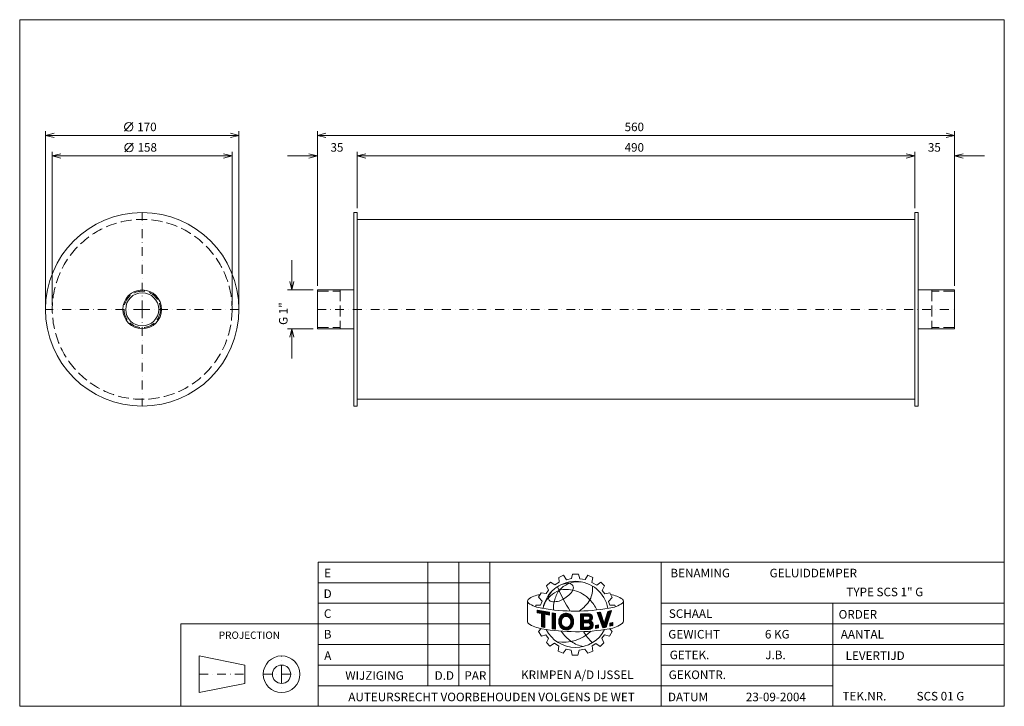
# Model space of a CAD drawing. Extents: x 1496 to 2361, y -268 to 335.
import ezdxf
from ezdxf.enums import TextEntityAlignment as Align

# ---------------------------------------------------------------- set-up
doc = ezdxf.new("R2010")
doc.units = 0
doc.header["$MEASUREMENT"] = 0
doc.linetypes.add('DGN Style 3', pattern=[13.58952, 9.7068, -3.88272])
doc.linetypes.add('DGN Style 4', pattern=[15.540587, 7.76544, -3.88272, 0.009707, -3.88272])
doc.layers.add('Level 1', color=7, linetype='Continuous')
doc.layers.add('Level 24', color=7, linetype='Continuous')
doc.styles.add('Style-ENGINEERING', font='ENGINEERING.shx')

msp = doc.modelspace()

# ---------------------------------------------------------------- linework, layer by layer
at = {"layer": 'Level 1', "color": 7, "linetype": 'Continuous', "lineweight": 0}
for p, q in [((1587.98, 236.97), (1595.48, 244.47)), ((1518.59, 84.24), (1518.59, 236.97)), ((1688.59, 84.24), (1688.59, 236.97)), ((1757.54, 101.24), (1757.54, 236.97)), ((2317.54, 101.24), (2317.54, 236.97)), ((1688.59, 233.22), (1518.59, 233.22)), ((1588.28, 218.97), (1595.78, 226.47)), ((1757.54, 233.22), (2317.54, 233.22)), ((1524.59, 84.24), (1524.59, 218.97)), ((1682.59, 84.24), (1682.59, 218.97)), ((1792.54, 169.24), (1792.54, 218.97)), ((2282.54, 169.24), (2282.54, 218.97)), ((1682.59, 215.22), (1524.59, 215.22)), ((1731.29, 215.22), (1757.54, 215.22)), ((1792.54, 215.22), (2282.54, 215.22)), ((2343.79, 215.22), (2317.54, 215.22)), ((1792.54, 159.49), (2282.54, 159.49)), ((1735.09, 123.74), (1735.09, 97.49)), ((1753.79, 97.49), (1731.34, 97.49)), ((1757.54, 97.49), (1757.54, 63.49)), ((1757.54, 97.49), (1789.54, 97.49)), ((2317.54, 97.49), (2285.54, 97.49)), ((2317.54, 97.49), (2317.54, 63.49)), ((1753.79, 63.49), (1731.34, 63.49)), ((1735.09, 37.24), (1735.09, 63.49)), ((1757.54, 63.49), (1789.54, 63.49)), ((2317.54, 63.49), (2285.54, 63.49)), ((1792.54, 1.49), (2282.54, 1.49)), ((1854.72, -250.03), (1854.72, -141.49)), ((1881.86, -250.03), (1881.86, -141.49)), ((1908.99, -250.03), (1908.99, -141.49)), ((2059.74, -268.12), (2059.74, -141.49)), ((1969.79, -154.89), (1973.89, -152.95)), ((1970.09, -159.15), (1969.79, -154.89)), ((1973.89, -152.95), (1976.53, -156.97)), ((1981.02, -155.87), (1981.72, -152.13)), ((1981.72, -152.13), (1987.02, -152.13)), ((1987.02, -152.13), (1988.28, -156.1)), ((1992.91, -156.83), (1995.29, -153.05)), ((1995.29, -153.05), (1999.69, -154.99)), ((1999.69, -154.99), (1998.83, -159.33)), ((1758.24, -159.58), (1908.99, -159.58)), ((1958.88, -162.44), (1962.47, -159)), ((1960.75, -166.18), (1958.88, -162.44)), ((1962.47, -159), (1966.13, -161.54)), ((1966.13, -161.54), (1970.09, -159.15)), ((1976.53, -156.97), (1981.02, -155.87)), ((1988.28, -156.1), (1992.91, -156.83)), ((1998.83, -159.33), (2003.03, -161.77)), ((2003.03, -161.77), (2006.63, -159.15)), ((2006.63, -159.15), (2009.74, -162.2)), ((2009.74, -162.2), (2007.79, -166.34)), ((1952.01, -172.23), (1954.25, -168.35)), ((1955.07, -175.82), (1952.01, -172.23)), ((1954.25, -168.35), (1958.51, -169.09)), ((1958.51, -169.09), (1960.75, -166.18)), ((2007.79, -166.34), (2010.1, -169.21)), ((2010.1, -169.21), (2014.68, -168.48)), ((2013.47, -176.11), (2016.68, -172.55)), ((2014.68, -168.48), (2016.68, -172.55)), ((1758.24, -177.67), (1908.99, -177.67)), ((1942.23, -176.14), (1942.23, -194.14)), ((1949.47, -180.67), (1949.47, -179.26)), ((1949.47, -179.26), (1953.73, -179.26)), ((1953.73, -179.26), (1955.07, -175.82)), ((2014.44, -179.28), (2013.47, -176.11)), ((2018.84, -179.28), (2014.44, -179.28)), ((2019.41, -180.63), (2018.84, -179.28)), ((2025.74, -177.54), (2025.83, -177.48)), ((2026.55, -175.58), (2026.55, -193.33)), ((2059.74, -177.67), (2361.24, -177.67)), ((2210.49, -268.12), (2210.49, -177.67)), ((1950.67, -183.64), (1961.5, -185.58)), ((1950.67, -185.92), (1950.67, -183.64)), ((1950.67, -183.81), (1950.82, -183.66)), ((1950.67, -184.47), (1951.38, -183.76)), ((1950.67, -185.14), (1951.94, -183.86)), ((1950.67, -185.8), (1952.51, -183.97)), ((1954.41, -186.64), (1950.67, -185.92)), ((1951.13, -186.01), (1953.07, -184.07)), ((1951.69, -186.11), (1953.63, -184.17)), ((1952.24, -186.22), (1954.19, -184.27)), ((1952.8, -186.33), (1954.75, -184.37)), ((1953.35, -186.43), (1955.32, -184.47)), ((1953.91, -186.54), (1955.88, -184.57)), ((1954.41, -186.7), (1956.44, -184.67)), ((1954.41, -187.36), (1957, -184.78)), ((1954.41, -188.03), (1957.57, -184.88)), ((1954.41, -188.69), (1958.13, -184.98)), ((1954.41, -189.35), (1958.69, -185.08)), ((1954.41, -190.02), (1959.25, -185.18)), ((1954.41, -198.33), (1954.41, -186.64)), ((1954.41, -190.68), (1957.31, -187.78)), ((1954.41, -191.34), (1957.31, -188.45)), ((1954.41, -192.01), (1957.31, -189.11)), ((1954.41, -192.67), (1957.31, -189.77)), ((1957.31, -199.02), (1957.31, -187.19)), ((1961.5, -187.99), (1957.31, -187.19)), ((1957.81, -187.29), (1959.81, -185.28)), ((1958.36, -187.39), (1960.38, -185.38)), ((1958.92, -187.5), (1960.94, -185.48)), ((1959.48, -187.61), (1961.5, -185.59)), ((1960.03, -187.71), (1961.5, -186.25)), ((1960.59, -187.82), (1961.5, -186.92)), ((1961.15, -187.93), (1961.5, -187.58)), ((1961.5, -187.99), (1961.5, -185.58)), ((1963.91, -200.07), (1963.91, -186.15)), ((1963.91, -186.15), (1966.81, -186.55)), ((1963.91, -186.69), (1964.39, -186.22)), ((1963.91, -187.36), (1964.97, -186.3)), ((1963.91, -188.02), (1965.55, -186.38)), ((1963.91, -188.68), (1966.13, -186.46)), ((1963.91, -189.35), (1966.71, -186.54)), ((1963.91, -190.01), (1966.77, -187.15)), ((1963.91, -190.67), (1966.77, -187.82)), ((1963.91, -191.34), (1966.77, -188.48)), ((1963.91, -192), (1966.77, -189.14)), ((1963.91, -192.66), (1966.77, -189.81)), ((1966.77, -200.51), (1966.77, -186.47)), ((1969.63, -193.98), (1977.14, -186.48)), ((1969.64, -193.31), (1976.53, -186.42)), ((1969.71, -192.58), (1975.86, -186.43)), ((1969.84, -191.79), (1975.11, -186.52)), ((1970.08, -190.88), (1974.22, -186.74)), ((1970.6, -189.7), (1973.04, -187.26)), ((1974.92, -189.36), (1977.7, -186.58)), ((1975.79, -189.15), (1978.22, -186.72)), ((1976.47, -189.13), (1978.71, -186.9)), ((1977.06, -189.21), (1979.16, -187.11)), ((1977.57, -189.36), (1979.59, -187.34)), ((1978.03, -189.56), (1979.99, -187.61)), ((1978.45, -189.81), (1980.36, -187.89)), ((1978.82, -190.1), (1980.72, -188.21)), ((1979.16, -190.43), (1981.04, -188.54)), ((1979.45, -190.8), (1981.35, -188.9)), ((1979.7, -191.21), (1981.62, -189.29)), ((1979.9, -191.68), (1981.88, -189.7)), ((1980.06, -192.18), (1982.1, -190.13)), ((1988.69, -186.99), (1996.66, -186.89)), ((1988.69, -190.79), (1992.53, -186.94)), ((1988.69, -191.45), (1993.2, -186.94)), ((1988.69, -190.13), (1991.86, -186.95)), ((1988.69, -189.46), (1991.19, -186.96)), ((1988.69, -188.8), (1990.52, -186.97)), ((1988.69, -188.14), (1989.85, -186.98)), ((1988.69, -186.99), (1988.69, -200.82)), ((1988.69, -187.47), (1989.17, -186.99)), ((1988.69, -192.12), (1991.48, -189.33)), ((1988.69, -192.78), (1991.48, -189.99)), ((1991.48, -188.98), (1995.64, -188.93)), ((1991.48, -188.98), (1991.48, -192.4)), ((1991.83, -188.98), (1993.87, -186.93)), ((1992.5, -188.97), (1994.55, -186.92)), ((1993.17, -188.96), (1995.22, -186.91)), ((1993.84, -188.95), (1995.89, -186.9)), ((1994.01, -194.76), (1999.22, -189.54)), ((1994.51, -188.94), (1996.56, -186.89)), ((1994.68, -194.75), (1999.29, -190.13)), ((1995.19, -188.93), (1997.08, -187.03)), ((1995.81, -188.98), (1997.54, -187.24)), ((1996.25, -189.2), (1997.94, -187.51)), ((1996.59, -189.52), (1998.3, -187.81)), ((1996.85, -189.92), (1998.6, -188.17)), ((1996.92, -191.18), (1999.08, -189.02)), ((1996.99, -190.44), (1998.86, -188.57)), ((2003.32, -185.85), (2006.45, -185.44)), ((2003.32, -185.85), (2008.29, -199.19)), ((2003.46, -186.22), (2003.9, -185.77)), ((2003.64, -186.7), (2004.66, -185.68)), ((2003.82, -187.19), (2005.43, -185.58)), ((2004, -187.67), (2006.19, -185.48)), ((2004.18, -188.15), (2006.55, -185.77)), ((2004.36, -188.63), (2006.72, -186.27)), ((2004.54, -189.12), (2006.88, -186.77)), ((2004.72, -189.6), (2007.05, -187.27)), ((2004.9, -190.08), (2007.21, -187.77)), ((2005.08, -190.57), (2007.38, -188.27)), ((2005.26, -191.05), (2007.54, -188.76)), ((2005.44, -191.53), (2007.71, -189.26)), ((2005.62, -192.02), (2007.87, -189.76)), ((2005.8, -192.5), (2008.04, -190.26)), ((2006.45, -185.44), (2009.71, -195.32)), ((2009.71, -195.32), (2012.87, -184.77)), ((2010.04, -194.23), (2014.08, -190.18)), ((2010.32, -193.28), (2014.4, -189.21)), ((2010.61, -192.33), (2014.71, -188.23)), ((2010.89, -191.39), (2015.02, -187.26)), ((2011.17, -190.44), (2015.33, -186.28)), ((2011.36, -198.7), (2016.03, -184.09)), ((2011.45, -189.5), (2015.64, -185.31)), ((2011.74, -188.55), (2015.95, -184.33)), ((2012.02, -187.61), (2015.4, -184.23)), ((2012.3, -186.66), (2014.56, -184.41)), ((2012.58, -185.71), (2013.71, -184.58)), ((2012.87, -184.77), (2016.03, -184.09)), ((2012.87, -184.77), (2012.87, -184.76)), ((1758.24, -195.76), (1637.64, -195.76)), ((1637.64, -195.76), (1637.64, -268.12)), ((1758.24, -195.76), (1908.99, -195.76)), ((1954.41, -193.33), (1957.31, -190.44)), ((1954.41, -194), (1957.31, -191.1)), ((1954.41, -194.66), (1957.31, -191.76)), ((1954.41, -195.32), (1957.31, -192.43)), ((1954.41, -195.99), (1957.31, -193.09)), ((1954.41, -196.65), (1957.31, -193.75)), ((1954.41, -197.31), (1957.31, -194.42)), ((1954.41, -197.98), (1957.31, -195.08)), ((1954.41, -198.33), (1957.31, -199.02)), ((1954.66, -198.39), (1957.31, -195.74)), ((1955.2, -198.52), (1957.31, -196.41)), ((1955.73, -198.65), (1957.31, -197.07)), ((1956.27, -198.77), (1957.31, -197.73)), ((1956.81, -198.9), (1957.31, -198.4)), ((1963.91, -193.33), (1966.77, -190.47)), ((1963.91, -193.99), (1966.77, -191.13)), ((1963.91, -194.65), (1966.77, -191.8)), ((1963.91, -195.32), (1966.77, -192.46)), ((1963.91, -195.98), (1966.77, -193.12)), ((1963.91, -196.64), (1966.77, -193.79)), ((1963.91, -197.31), (1966.77, -194.45)), ((1963.91, -197.97), (1966.77, -195.11)), ((1963.91, -198.63), (1966.77, -195.78)), ((1963.91, -199.3), (1966.77, -196.44)), ((1963.91, -199.96), (1966.77, -197.1)), ((1964.39, -200.14), (1966.77, -197.77)), ((1964.97, -200.22), (1966.77, -198.43)), ((1969.67, -194.61), (1972.57, -191.71)), ((1969.74, -195.2), (1972.35, -192.59)), ((1969.84, -195.76), (1972.14, -193.46)), ((1969.97, -196.3), (1972.13, -194.14)), ((1970.13, -196.8), (1972.19, -194.75)), ((1970.32, -197.27), (1972.3, -195.3)), ((1970.54, -197.72), (1972.45, -195.81)), ((1970.79, -198.13), (1972.63, -196.29)), ((1971.06, -198.53), (1972.85, -196.74)), ((1971.36, -198.89), (1973.12, -197.13)), ((1971.68, -199.23), (1973.42, -197.5)), ((1972.02, -199.55), (1973.76, -197.82)), ((1972.39, -199.85), (1974.14, -198.09)), ((1972.79, -200.12), (1974.57, -198.33)), ((1973.21, -200.36), (1975.05, -198.52)), ((1973.65, -200.58), (1975.58, -198.65)), ((1974.13, -200.76), (1976.19, -198.7)), ((1974.64, -200.91), (1976.91, -198.65)), ((1975.19, -201.03), (1977.87, -198.35)), ((1975.78, -201.1), (1982.68, -194.2)), ((1976.43, -201.11), (1982.64, -194.91)), ((1977.16, -201.05), (1982.54, -195.67)), ((1978, -200.87), (1982.38, -196.5)), ((1979.07, -200.46), (1982.08, -197.46)), ((1979.8, -196.42), (1982.69, -193.53)), ((1980.1, -195.45), (1982.66, -192.9)), ((1980.14, -192.76), (1982.27, -190.63)), ((1980.24, -194.65), (1982.6, -192.29)), ((1980.25, -193.31), (1982.4, -191.16)), ((1980.28, -193.95), (1982.51, -191.71)), ((1988.69, -193.44), (1991.48, -190.65)), ((1988.69, -194.11), (1991.48, -191.32)), ((1988.69, -194.77), (1991.48, -191.98)), ((1988.69, -197.42), (1993.73, -192.37)), ((1988.69, -196.76), (1993.06, -192.38)), ((1988.69, -196.1), (1992.39, -192.39)), ((1988.69, -195.43), (1991.72, -192.4)), ((1988.69, -198.09), (1991.48, -195.3)), ((1988.69, -198.75), (1991.48, -195.96)), ((1988.69, -199.41), (1991.48, -196.62)), ((1988.69, -200.08), (1991.48, -197.28)), ((1988.69, -200.74), (1991.48, -197.95)), ((1989.27, -200.81), (1991.48, -198.61)), ((1989.95, -200.81), (1992.13, -198.62)), ((1990.62, -200.8), (1992.8, -198.62)), ((1991.29, -200.79), (1993.47, -198.61)), ((1991.48, -192.4), (1995.72, -192.35)), ((1991.48, -194.79), (1995.33, -194.74)), ((1991.48, -194.79), (1991.48, -198.63)), ((1991.48, -198.63), (1995.54, -198.58)), ((1991.96, -200.78), (1994.14, -198.6)), ((1991.99, -194.78), (1994.41, -192.37)), ((1992.63, -200.77), (1994.81, -198.59)), ((1992.66, -194.77), (1995.08, -192.36)), ((1993.3, -200.76), (1995.49, -198.58)), ((1993.33, -194.76), (1995.75, -192.35)), ((1993.98, -200.76), (1996.35, -198.38)), ((1994.65, -200.75), (1999.86, -195.53)), ((1995.32, -200.74), (2000, -196.06)), ((1995.35, -194.74), (1999.23, -190.86)), ((1995.97, -194.78), (1998.82, -191.93)), ((1995.99, -200.73), (2000.05, -196.67)), ((1996.45, -194.97), (1998.1, -193.31)), ((1996.7, -200.68), (2000, -197.38)), ((1996.83, -195.25), (1998.5, -193.58)), ((1997.13, -195.61), (1998.85, -193.89)), ((1997.24, -197.49), (1999.68, -195.05)), ((1997.34, -196.06), (1999.17, -194.24)), ((1997.44, -196.63), (1999.44, -194.62)), ((1997.64, -200.41), (1999.73, -198.32)), ((2001.88, -197.2), (2004.56, -196.7)), ((2001.88, -198.87), (2003.94, -196.82)), ((2001.88, -199.54), (2004.56, -196.85)), ((2001.88, -198.21), (2003.12, -196.97)), ((2001.88, -197.55), (2002.3, -197.12)), ((2001.88, -199.75), (2001.88, -197.2)), ((2002.43, -199.65), (2004.56, -197.51)), ((2003.24, -199.5), (2004.56, -198.18)), ((2004.06, -199.35), (2004.56, -198.84)), ((2004.56, -196.7), (2004.56, -199.25)), ((2005.98, -192.98), (2008.2, -190.76)), ((2006.16, -193.47), (2008.37, -191.26)), ((2006.34, -193.95), (2008.53, -191.76)), ((2006.52, -194.43), (2008.7, -192.25)), ((2006.7, -194.92), (2008.86, -192.75)), ((2006.88, -195.4), (2009.03, -193.25)), ((2007.06, -195.88), (2009.19, -193.75)), ((2007.24, -196.37), (2009.36, -194.25)), ((2007.42, -196.85), (2009.52, -194.75)), ((2007.6, -197.33), (2009.69, -195.24)), ((2007.78, -197.82), (2013.46, -192.13)), ((2007.96, -198.3), (2013.15, -193.11)), ((2008.14, -198.78), (2012.84, -194.08)), ((2008.29, -199.19), (2011.36, -198.7)), ((2008.41, -199.17), (2012.53, -195.06)), ((2009.2, -199.04), (2012.22, -196.03)), ((2009.76, -195.17), (2013.77, -191.16)), ((2009.99, -198.92), (2011.9, -197.01)), ((2010.78, -198.8), (2011.59, -197.98)), ((2014.67, -195.1), (2017.23, -194.52)), ((2014.67, -196.96), (2017.07, -194.56)), ((2014.67, -196.29), (2016.21, -194.75)), ((2014.67, -195.63), (2015.36, -194.94)), ((2014.67, -197.62), (2017.23, -195.06)), ((2014.67, -195.1), (2014.67, -197.74)), ((2014.67, -197.74), (2017.23, -197.16)), ((2015.37, -197.58), (2017.23, -195.72)), ((2016.23, -197.39), (2017.23, -196.38)), ((2017.08, -197.19), (2017.23, -197.05)), ((2017.23, -194.52), (2017.23, -197.16)), ((2059.74, -195.76), (2361.24, -195.76)), ((1954.28, -199.93), (1951.75, -202.46)), ((1951.75, -202.46), (1954.4, -206.53)), ((1954.4, -206.53), (1958.34, -205.37)), ((1958.34, -205.37), (1960.66, -208.47)), ((1963.91, -200.07), (1966.77, -200.47)), ((1965.55, -200.3), (1966.77, -199.09)), ((1966.14, -200.38), (1966.77, -199.76)), ((1966.72, -200.47), (1966.77, -200.42)), ((1988.69, -200.82), (1996.36, -200.73)), ((2001.88, -199.75), (2004.56, -199.25)), ((2009.94, -205.48), (2007.64, -208.39)), ((2014.28, -206.41), (2009.94, -205.48)), ((2016.48, -202.45), (2014.28, -206.41)), ((2014.54, -200.04), (2016.48, -202.45)), ((1758.24, -213.85), (1908.99, -213.85)), ((1960.66, -208.47), (1958.79, -212.22)), ((1958.79, -212.22), (1961.89, -215.32)), ((1961.89, -215.32), (1965.9, -212.8)), ((1965.9, -212.8), (1969.64, -215.38)), ((1969.64, -215.38), (1969.13, -219.84)), ((2002.36, -213), (1999.06, -215.04)), ((1999.06, -215.04), (1999.67, -219.6)), ((2006.21, -215.58), (2002.36, -213)), ((2009.28, -212.29), (2006.21, -215.58)), ((2007.64, -208.39), (2009.28, -212.29)), ((2059.74, -213.85), (2361.24, -213.85)), ((1653.72, -223.9), (1653.72, -256.06)), ((1693.92, -231.94), (1653.72, -223.9)), ((1969.13, -219.84), (1973.52, -221.52)), ((1973.52, -221.52), (1976.17, -217.97)), ((1976.17, -217.97), (1980.47, -218.85)), ((1981.54, -223.11), (1980.49, -218.94)), ((1986.48, -223.11), (1981.54, -223.11)), ((1987.69, -218.83), (1986.48, -223.11)), ((1992.69, -217.89), (1987.69, -218.83)), ((1995.22, -221.46), (1992.69, -217.89)), ((1999.67, -219.6), (1995.22, -221.46)), ((1693.92, -231.94), (1693.92, -248.02)), ((1758.24, -231.94), (1908.99, -231.94)), ((2059.74, -231.94), (2210.49, -231.94)), ((2059.74, -231.94), (2361.24, -231.94)), ((1693.92, -248.02), (1653.72, -256.06)), ((1758.24, -250.03), (2059.74, -250.03)), ((2059.74, -250.03), (2210.49, -250.03))]:
    msp.add_line(p, q, dxfattribs=at)
at = {"layer": 'Level 1', "color": 7, "linetype": 'DGN Style 4', "lineweight": 0}
for p, q in [((1603.59, 80.49), (1603.59, 165.49)), ((1603.59, 80.49), (1518.59, 80.49)), ((1603.59, 80.49), (1603.59, -4.51)), ((1688.59, 80.49), (1603.59, 80.49)), ((1757.54, 80.49), (2317.54, 80.49)), ((1726.08, -239.98), (1726.08, -223.9)), ((1653.72, -239.98), (1693.92, -239.98)), ((1710, -239.98), (1726.08, -239.98)), ((1726.08, -239.98), (1742.16, -239.98)), ((1726.08, -239.98), (1726.08, -256.06))]:
    msp.add_line(p, q, dxfattribs=at)
at = {"layer": 'Level 1', "color": 7, "linetype": 'DGN Style 3', "lineweight": 0}
for p, q in [((1757.54, 96.49), (1777.54, 96.49)), ((1777.54, 97.49), (1777.54, 63.49)), ((2297.54, 97.49), (2297.54, 63.49)), ((2317.54, 96.49), (2297.54, 96.49)), ((1757.54, 64.49), (1777.54, 64.49)), ((2317.54, 64.49), (2297.54, 64.49))]:
    msp.add_line(p, q, dxfattribs=at)
at = {"layer": 'Level 1', "color": 7, "linetype": 'Continuous', "lineweight": 0, "flags": 128}
for points in [[(1526.09, 231.35), (1518.59, 233.22), (1526.09, 235.1)], [(1681.09, 235.1), (1688.59, 233.22), (1681.09, 231.35)], [(1765.04, 231.35), (1757.54, 233.22), (1765.04, 235.1)], [(2310.04, 235.1), (2317.54, 233.22), (2310.04, 231.35)], [(1532.09, 213.35), (1524.59, 215.22), (1532.09, 217.1)], [(1675.09, 217.1), (1682.59, 215.22), (1675.09, 213.35)], [(1750.04, 217.1), (1757.54, 215.22), (1750.04, 213.35)], [(1800.04, 213.35), (1792.54, 215.22), (1800.04, 217.1)], [(2275.04, 217.1), (2282.54, 215.22), (2275.04, 213.35)], [(2325.04, 213.35), (2317.54, 215.22), (2325.04, 217.1)], [(1736.96, 104.99), (1735.09, 97.49), (1733.21, 104.99)], [(1733.21, 55.99), (1735.09, 63.49), (1736.96, 55.99)], [(1961.5, -187.99), (1961.5, -185.58), (1950.67, -183.64), (1950.67, -185.92), (1954.41, -186.64), (1954.41, -198.33), (1957.31, -199.02), (1957.31, -187.19), (1961.5, -187.99)], [(1966.77, -186.55), (1966.77, -186.55), (1963.91, -186.15), (1963.91, -200.07), (1966.77, -200.47), (1966.77, -186.55)], [(2012.87, -184.77), (2009.71, -195.32), (2006.45, -185.44), (2003.32, -185.85), (2008.29, -199.19), (2011.36, -198.7), (2016.03, -184.09), (2012.87, -184.77)], [(2001.88, -199.75), (2004.56, -199.25), (2004.56, -196.7), (2001.88, -197.2), (2001.88, -199.75)], [(2017.23, -197.16), (2017.23, -194.52), (2014.67, -195.1), (2014.67, -197.74), (2017.23, -197.16)]]:
    msp.add_lwpolyline(points, dxfattribs=at)
for points in [[(1792.54, 165.49), (1789.54, 165.49), (1789.54, -4.51), (1792.54, -4.51)], [(2282.54, 165.49), (2285.54, 165.49), (2285.54, -4.51), (2282.54, -4.51)], [(1758.24, -268.12), (2361.24, -268.12), (2361.24, -141.49), (1758.24, -141.49)]]:
    msp.add_lwpolyline(points, close=True, dxfattribs=at)
for points in [[(1979.82, -191.46, 0.689524), (1972.52, -191.85, -0.689524)], [(1972.52, -191.85, 0.188897), (1972.52, -195.99, -0.188897)]]:
    msp.add_lwpolyline(points, format="xyb", close=True, dxfattribs=at)
at = {"layer": 'Level 1', "color": 7, "linetype": 'Continuous', "lineweight": 0}
for centre, radius in [((1591.73, 240.72), 3.75), ((1592.03, 222.72), 3.75), ((1603.59, 80.49), 85), ((1603.59, 80.49), 17), ((1603.59, 80.49), 14.5), ((1726.08, -239.98), 16.08), ((1726.08, -239.98), 8.04)]:
    msp.add_circle(centre, radius, dxfattribs=at)
at = {"layer": 'Level 1', "color": 7, "linetype": 'DGN Style 3', "lineweight": 0}
for radius in [79, 16]:
    msp.add_circle((1603.59, 80.49), radius, dxfattribs=at)
at = {"layer": 'Level 1', "color": 7, "linetype": 'Continuous', "lineweight": 0}
for centre, radius, start, end in [((1984.36, -187.35), 28.98, 10.30251, 169.76369), ((2107.68, -103.59), 151.43, 203.16054, 212.34353), ((1989.04, -184.46), 26.41, 114.69812, 136.60119), ((1986.94, -183.68), 24.88, 81.02983, 111.04836), ((1954.55, -188.84), 18.67, 94.1882, 128.68348), ((1963.52, -173.34), 2.85, 166.35773, 263.44726), ((1970.38, -174.28), 9.82, 137.01544, 169.85446), ((1992.81, -181.52), 27.55, 146.46804, 167.55453), ((1965.09, -156.23), 19.62, 295.76258, 330.26801), ((2009.38, -199.44), 30.14, 57.16122, 78.52409), ((1944.4, -175.84), 2.19, 134.00708, 228.45688), ((1959.54, -151.98), 30.42, 236.95271, 261.18914), ((1965.42, -160.7), 15.63, 261.98988, 301.83255), ((1979.81, -180.84), 14.85, 159.30942, 190.32629), ((1984.26, -11.13), 173.42, 260.24561, 279.83741), ((1976.24, -192.9), 6.49, 23.86839, 163.29583), ((1976.24, -193.04), 3.91, 23.86839, 162.21713), ((1976.24, -193.04), 3.91, 23.86839, 162.21713), ((1995.23, -190.65), 1.77, 285.97286, 76.66039), ((1995.9, -190.21), 3.4, 301.86842, 78.44544), ((1944.4, -193.84), 2.19, 187.88553, 228.45688), ((1959.44, -170.13), 30.24, 236.95466, 261.19109), ((1979.18, -193.76), 9.55, 163.39217, 197.35192), ((1977.8, -193.92), 5.68, 158.60605, 201.39395), ((1976.24, -194.79), 3.91, 197.78287, 336.13161), ((1976.24, -194.79), 3.91, 197.78287, 336.13161), ((1973.48, -193.92), 6.8, 338.80691, 21.19309), ((1973.48, -193.92), 6.8, 338.80691, 21.19309), ((1973.48, -193.92), 6.8, 338.80691, 21.19309), ((1995.52, -196.65), 1.92, 270.71245, 95.64488), ((1996.06, -196.74), 3.99, 274.20307, 65.96422), ((1984.79, -28.99), 173.63, 260.05836, 279.65016), ((1984.3, -187.61), 28.83, 206.9894, 332.80062), ((1973.55, -176.59), 35.35, 261.31784, 313.7731), ((2003.25, -179.98), 38.52, 215.09547, 234.39308), ((2034.94, -175.55), 51.24, 211.72836, 225.79657), ((1996.04, -188.99), 27.04, 235.5943, 259.73154)]:
    msp.add_arc(centre, radius, start, end, dxfattribs=at)
at = {"layer": 'Level 1', "color": 7, "linetype": 'Continuous', "lineweight": 0, "extrusion": (0, 0, -1)}
for centre, radius, start, end in [((-1978.87, -179.12), 19.06, 56.88801, 90.00416), ((-1978.39, -164.17), 4.14, 96.64982, 205.57702), ((-1978.41, -164.72), 21.06, 174.28141, 207.67989), ((-1974.1, -185.34), 18.5, 9.7459, 50.66083), ((-1982.62, -194.81), 31.23, 49.75554, 65.8749), ((-1976.42, -192.1), 26.62, 75.7042, 105.08344), ((-1975.3, -195.54), 30.23, 105.45133, 135.89079), ((-1968.3, -156.76), 33.85, 211.83613, 234.99137), ((-1970.02, -200.01), 37.05, 136.60695, 153.55595), ((-2009.44, -152.17), 30.16, 237.27552, 261.51196), ((-2024.37, -175.84), 2.19, 128.19001, 228.45688), ((-1976.24, -193.04), 3.91, 17.78287, 156.13161), ((-1976.24, -193.04), 3.91, 17.78287, 156.13161), ((-1976.24, -193.04), 3.91, 17.78287, 156.13161), ((-1970.76, -193.77), 11.94, 163.00014, 196.99986), ((-1976.24, -194.63), 6.49, 203.86839, 342.21713), ((-1977.8, -193.92), 5.68, 338.60605, 21.39395), ((-1977.8, -193.92), 5.68, 338.60605, 21.39395), ((-1976.24, -194.79), 3.91, 203.86839, 342.21713), ((-1976.24, -194.79), 3.91, 203.86839, 342.21713), ((-1976.24, -194.79), 3.91, 203.86839, 342.21713), ((-1973.48, -193.92), 6.8, 158.80691, 201.19309), ((-1973.48, -193.92), 6.8, 158.80691, 201.19309), ((-1973.48, -193.92), 6.8, 158.80691, 201.19309), ((-1973.48, -193.92), 6.8, 158.80691, 201.19309), ((-2008.38, -169.9), 30.76, 235.43324, 259.66967), ((-2024.37, -193.59), 2.19, 173.07882, 228.45688)]:
    msp.add_arc(centre, radius, start, end, dxfattribs=at)
at = {"layer": 'Level 24', "color": 7, "linetype": 'Continuous', "lineweight": 0, "flags": 128}
msp.add_lwpolyline([(1495.94, -268.12), (2361.24, -268.12), (2361.24, 334.88), (1495.94, 334.88)], close=True, dxfattribs=at)

# ---------------------------------------------------------------- texts
at = {"layer": 'Level 1', "color": 7, "linetype": 'Continuous', "lineweight": 0, "style": 'Style-ENGINEERING'}
for s, p in [('170', (1599.23, 240.72)), ('560', (2027.56, 240.72)), ('158', (1599.53, 222.72)), ('35', (1769.09, 222.72)), ('490', (2027.56, 222.72)), ('35', (2294.09, 222.72))]:
    msp.add_text(s, height=7.5, dxfattribs=at).set_placement(p, align=Align.MIDDLE_LEFT)
msp.add_text('G 1"', height=7.5, rotation=90, dxfattribs=at).set_placement((1727.59, 66.78), align=Align.MIDDLE_LEFT)
for s, height, p in [('E', 7.54, (1766.54, -151.11)), ('BENAMING', 7.538, (2094, -151.11)), ('GELUIDDEMPER', 7.5376, (2193.39, -151.11)), ('TYPE SCS 1" G', 7.5376, (2256.23, -167.72)), ('D', 7.54, (1766.58, -169.26)), ('C', 7.54, (1766.56, -186.72)), ('SCHAAL', 7.538, (2085.55, -186.72)), ('ORDER', 7.538, (2232.56, -187.38)), ('PROJECTION', 6.432, (1697.82, -205.68)), ('B', 7.54, (1766.56, -204.84)), ('GEWICHT', 7.538, (2088.64, -204.84)), ('6 KG', 7.538, (2161.72, -204.84)), ('AANTAL', 7.538, (2236.51, -204.84)), ('A', 7.54, (1766.69, -223.65)), ('GETEK.', 7.538, (2084.6, -222.99)), ('J.B.', 7.538, (2160.18, -222.99)), ('LEVERTIJD', 7.538, (2247.74, -223.65)), ('WIJZIGING', 7.538, (1807.78, -241.11)), ('D.D', 7.538, (1869.09, -241.11)), ('PAR', 7.538, (1896.41, -241.11)), ('KRIMPEN A/D IJSSEL', 7.5376, (1985.99, -240.45)), ('GEKONTR.', 7.538, (2091.5, -240.45)), ('AUTEURSRECHT VOORBEHOUDEN VOLGENS DE WET', 7.5376, (1910.63, -259.92)), ('DATUM', 7.538, (2083.27, -259.92)), ('23-09-2004', 7.538, (2160.51, -259.92)), ('TEK.NR.', 7.538, (2238.33, -259.23)), ('SCS 01 G', 7.538, (2305.16, -259.23))]:
    msp.add_text(s, height=height, dxfattribs=at).set_placement(p, align=Align.MIDDLE_CENTER)

doc.saveas('drawing.dxf')
